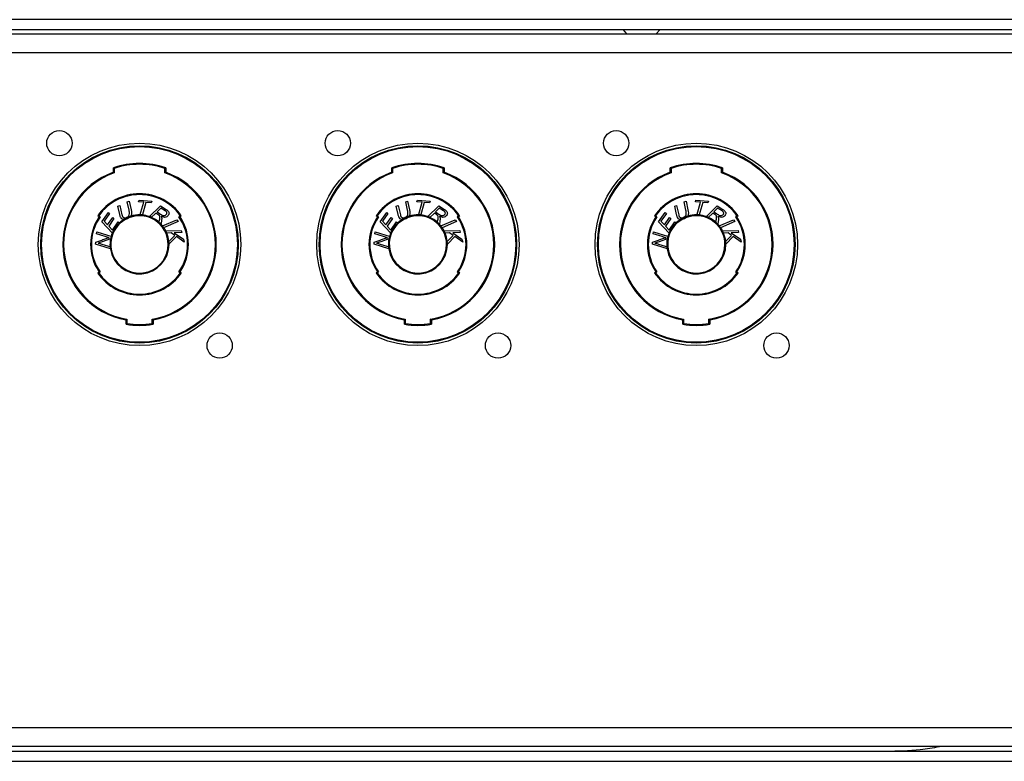
# Model space of a CAD drawing. Units: inches. Extents: x 431 to 2114, y 336 to 1502.
# Drawn here: x 752 to 869, y 1264 to 1352 of the extents above; entities that cross this region are included whole.
import ezdxf

# ---------------------------------------------------------------- set-up
doc = ezdxf.new("R2010")
doc.units = ezdxf.units.IN
doc.header["$MEASUREMENT"] = 0

msp = doc.modelspace()

# ---------------------------------------------------------------- linework, layer by layer
at = {"color": 7, "linetype": 'Continuous', "lineweight": 25}
for p, q in [((1103.05, 1351.62), (676.45, 1351.62)), ((1103.05, 1350.42), (676.45, 1350.42)), ((823.58, 1350.42), (823.99, 1349.92)), ((827.51, 1349.92), (827.92, 1350.42)), ((676.5, 1349.92), (1103, 1349.92)), ((1103, 1347.69), (676.5, 1347.69)), ((763.15, 1333.53), (763.15, 1334.06)), ((769.35, 1334.06), (769.35, 1333.53)), ((796.15, 1333.53), (796.15, 1334.06)), ((802.35, 1334.06), (802.35, 1333.53)), ((829.15, 1333.53), (829.15, 1334.06)), ((835.35, 1334.06), (835.35, 1333.53)), ((763.25, 1333.99), (763.25, 1333.46)), ((769.25, 1333.46), (769.25, 1333.99)), ((796.25, 1333.99), (796.25, 1333.46)), ((802.25, 1333.46), (802.25, 1333.99)), ((829.25, 1333.99), (829.25, 1333.46)), ((835.25, 1333.46), (835.25, 1333.99)), ((763.69, 1329.49), (763.92, 1329.6)), ((763.91, 1328.51), (763.69, 1329.49)), ((763.92, 1329.6), (764.17, 1328.49)), ((764.8, 1330), (765.03, 1330.11)), ((765.02, 1329.01), (764.8, 1330)), ((765.03, 1330.11), (765.26, 1329.05)), ((766.14, 1330.01), (766.2, 1330.21)), ((766.76, 1329.96), (766.14, 1330.01)), ((766.2, 1330.21), (767.69, 1330.1)), ((766.3, 1328.39), (766.76, 1329.96)), ((767.01, 1329.94), (766.55, 1328.37)), ((767.63, 1329.9), (767.01, 1329.94)), ((767.4, 1328.25), (768.72, 1329.55)), ((767.69, 1330.1), (767.63, 1329.9)), ((768.72, 1329.55), (769.39, 1329.12)), ((796.69, 1329.49), (796.92, 1329.6)), ((796.91, 1328.51), (796.69, 1329.49)), ((796.92, 1329.6), (797.17, 1328.49)), ((797.8, 1330), (798.03, 1330.11)), ((798.02, 1329.01), (797.8, 1330)), ((798.03, 1330.11), (798.26, 1329.05)), ((799.14, 1330.01), (799.2, 1330.21)), ((799.76, 1329.96), (799.14, 1330.01)), ((799.2, 1330.21), (800.69, 1330.1)), ((799.3, 1328.39), (799.76, 1329.96)), ((800.01, 1329.94), (799.55, 1328.37)), ((800.63, 1329.9), (800.01, 1329.94)), ((800.4, 1328.25), (801.72, 1329.55)), ((800.69, 1330.1), (800.63, 1329.9)), ((801.72, 1329.55), (802.39, 1329.12)), ((829.69, 1329.49), (829.92, 1329.6)), ((829.91, 1328.51), (829.69, 1329.49)), ((829.92, 1329.6), (830.17, 1328.49)), ((830.8, 1330), (831.03, 1330.11)), ((831.02, 1329.01), (830.8, 1330)), ((831.03, 1330.11), (831.26, 1329.05)), ((832.14, 1330.01), (832.2, 1330.21)), ((832.76, 1329.96), (832.14, 1330.01)), ((832.2, 1330.21), (833.69, 1330.1)), ((832.3, 1328.39), (832.76, 1329.96)), ((833.01, 1329.94), (832.55, 1328.37)), ((833.63, 1329.9), (833.01, 1329.94)), ((833.4, 1328.25), (834.72, 1329.55)), ((833.69, 1330.1), (833.63, 1329.9)), ((834.72, 1329.55), (835.39, 1329.12)), ((761.45, 1328.22), (761.3, 1328.37)), ((761.43, 1328.38), (761.58, 1328.24)), ((761.78, 1327.65), (762.56, 1328.77)), ((762.7, 1328.62), (762.06, 1327.71)), ((762.56, 1328.77), (762.7, 1328.62)), ((766.55, 1328.37), (766.3, 1328.39)), ((767.61, 1328.11), (767.4, 1328.25)), ((768.2, 1328.69), (767.61, 1328.11)), ((768.44, 1328.53), (768.2, 1328.69)), ((768.78, 1329.27), (768.34, 1328.83)), ((768.34, 1328.83), (768.63, 1328.64)), ((769.3, 1328.93), (768.78, 1329.27)), ((770.92, 1328.24), (771.07, 1328.38)), ((771.2, 1328.37), (771.05, 1328.22)), ((794.45, 1328.22), (794.3, 1328.37)), ((794.43, 1328.38), (794.58, 1328.24)), ((794.78, 1327.65), (795.56, 1328.77)), ((795.7, 1328.62), (795.06, 1327.71)), ((795.56, 1328.77), (795.7, 1328.62)), ((799.55, 1328.37), (799.3, 1328.39)), ((800.61, 1328.11), (800.4, 1328.25)), ((801.2, 1328.69), (800.61, 1328.11)), ((801.44, 1328.53), (801.2, 1328.69)), ((801.78, 1329.27), (801.34, 1328.83)), ((801.34, 1328.83), (801.63, 1328.64)), ((802.3, 1328.93), (801.78, 1329.27)), ((803.92, 1328.24), (804.07, 1328.38)), ((804.2, 1328.37), (804.05, 1328.22)), ((827.45, 1328.22), (827.3, 1328.37)), ((827.43, 1328.38), (827.58, 1328.24)), ((827.78, 1327.65), (828.56, 1328.77)), ((828.7, 1328.62), (828.06, 1327.71)), ((828.56, 1328.77), (828.7, 1328.62)), ((832.55, 1328.37), (832.3, 1328.39)), ((833.61, 1328.11), (833.4, 1328.25)), ((834.2, 1328.69), (833.61, 1328.11)), ((834.44, 1328.53), (834.2, 1328.69)), ((834.78, 1329.27), (834.34, 1328.83)), ((834.34, 1328.83), (834.63, 1328.64)), ((835.3, 1328.93), (834.78, 1329.27)), ((836.92, 1328.24), (837.07, 1328.38)), ((837.2, 1328.37), (837.05, 1328.22)), ((763.04, 1326.29), (761.78, 1327.65)), ((762.06, 1327.71), (762.46, 1327.28)), ((762.46, 1327.28), (763.08, 1328.17)), ((763.22, 1328.02), (762.6, 1327.13)), ((762.6, 1327.13), (763.04, 1326.65)), ((763.04, 1326.65), (763.72, 1327.63)), ((763.86, 1327.47), (763.04, 1326.29)), ((763.08, 1328.17), (763.22, 1328.02)), ((763.72, 1327.63), (763.86, 1327.47)), ((768.55, 1327.5), (768.62, 1327.85)), ((768.79, 1327.34), (768.55, 1327.5)), ((768.86, 1327.71), (768.79, 1327.34)), ((768.97, 1327.16), (770.67, 1327.88)), ((769.11, 1326.95), (768.97, 1327.16)), ((770.82, 1327.67), (769.11, 1326.95)), ((770.67, 1327.88), (770.82, 1327.67)), ((796.04, 1326.29), (794.78, 1327.65)), ((795.06, 1327.71), (795.46, 1327.28)), ((795.46, 1327.28), (796.08, 1328.17)), ((796.22, 1328.02), (795.6, 1327.13)), ((795.6, 1327.13), (796.04, 1326.65)), ((796.04, 1326.65), (796.72, 1327.63)), ((796.86, 1327.47), (796.04, 1326.29)), ((796.08, 1328.17), (796.22, 1328.02)), ((796.72, 1327.63), (796.86, 1327.47)), ((801.55, 1327.5), (801.62, 1327.85)), ((801.79, 1327.34), (801.55, 1327.5)), ((801.86, 1327.71), (801.79, 1327.34)), ((801.97, 1327.16), (803.67, 1327.88)), ((802.11, 1326.95), (801.97, 1327.16)), ((803.82, 1327.67), (802.11, 1326.95)), ((803.67, 1327.88), (803.82, 1327.67)), ((829.04, 1326.29), (827.78, 1327.65)), ((828.06, 1327.71), (828.46, 1327.28)), ((828.46, 1327.28), (829.08, 1328.17)), ((829.22, 1328.02), (828.6, 1327.13)), ((828.6, 1327.13), (829.04, 1326.65)), ((829.04, 1326.65), (829.72, 1327.63)), ((829.86, 1327.47), (829.04, 1326.29)), ((829.08, 1328.17), (829.22, 1328.02)), ((829.72, 1327.63), (829.86, 1327.47)), ((834.55, 1327.5), (834.62, 1327.85)), ((834.79, 1327.34), (834.55, 1327.5)), ((834.86, 1327.71), (834.79, 1327.34)), ((834.97, 1327.16), (836.67, 1327.88)), ((835.11, 1326.95), (834.97, 1327.16)), ((836.82, 1327.67), (835.11, 1326.95)), ((836.67, 1327.88), (836.82, 1327.67)), ((761.15, 1326.21), (761.17, 1326.46)), ((762.19, 1325.89), (761.15, 1326.21)), ((761.17, 1326.46), (762.95, 1325.91)), ((762.95, 1325.91), (762.93, 1325.66)), ((769.34, 1326.56), (771.2, 1326.63)), ((769.4, 1326.31), (769.34, 1326.56)), ((770.01, 1326.34), (769.4, 1326.31)), ((769.67, 1325.27), (770.43, 1326.03)), ((770.62, 1325.89), (769.74, 1325)), ((770.43, 1326.03), (770.01, 1326.34)), ((771.26, 1326.38), (770.37, 1326.35)), ((770.37, 1326.35), (771.47, 1325.57)), ((771.56, 1325.22), (770.62, 1325.89)), ((771.2, 1326.63), (771.26, 1326.38)), ((794.15, 1326.21), (794.17, 1326.46)), ((795.19, 1325.89), (794.15, 1326.21)), ((794.17, 1326.46), (795.95, 1325.91)), ((795.95, 1325.91), (795.93, 1325.66)), ((802.34, 1326.56), (804.2, 1326.63)), ((802.4, 1326.31), (802.34, 1326.56)), ((803.01, 1326.34), (802.4, 1326.31)), ((802.67, 1325.27), (803.43, 1326.03)), ((803.62, 1325.89), (802.74, 1325)), ((803.43, 1326.03), (803.01, 1326.34)), ((804.26, 1326.38), (803.37, 1326.35)), ((803.37, 1326.35), (804.47, 1325.57)), ((804.56, 1325.22), (803.62, 1325.89)), ((804.2, 1326.63), (804.26, 1326.38)), ((827.15, 1326.21), (827.17, 1326.46)), ((828.19, 1325.89), (827.15, 1326.21)), ((827.17, 1326.46), (828.95, 1325.91)), ((828.95, 1325.91), (828.93, 1325.66)), ((835.34, 1326.56), (837.2, 1326.63)), ((835.4, 1326.31), (835.34, 1326.56)), ((836.01, 1326.34), (835.4, 1326.31)), ((835.67, 1325.27), (836.43, 1326.03)), ((836.62, 1325.89), (835.74, 1325)), ((836.43, 1326.03), (836.01, 1326.34)), ((837.26, 1326.38), (836.37, 1326.35)), ((836.37, 1326.35), (837.47, 1325.57)), ((837.56, 1325.22), (836.62, 1325.89)), ((837.2, 1326.63), (837.26, 1326.38)), ((761.05, 1324.98), (761.07, 1325.23)), ((762.82, 1324.44), (761.05, 1324.98)), ((761.07, 1325.23), (761.77, 1325.49)), ((761.77, 1325.01), (762.84, 1324.68)), ((762.93, 1325.66), (761.84, 1325.28)), ((769.74, 1325), (769.67, 1325.27)), ((771.47, 1325.57), (771.56, 1325.22)), ((794.05, 1324.98), (794.07, 1325.23)), ((795.82, 1324.44), (794.05, 1324.98)), ((794.07, 1325.23), (794.77, 1325.49)), ((794.77, 1325.01), (795.84, 1324.68)), ((795.93, 1325.66), (794.84, 1325.28)), ((802.74, 1325), (802.67, 1325.27)), ((804.47, 1325.57), (804.56, 1325.22)), ((827.05, 1324.98), (827.07, 1325.23)), ((828.82, 1324.44), (827.05, 1324.98)), ((827.07, 1325.23), (827.77, 1325.49)), ((827.77, 1325.01), (828.84, 1324.68)), ((828.93, 1325.66), (827.84, 1325.28)), ((835.74, 1325), (835.67, 1325.27)), ((837.47, 1325.57), (837.56, 1325.22)), ((762.84, 1324.68), (762.82, 1324.44)), ((795.84, 1324.68), (795.82, 1324.44)), ((828.84, 1324.68), (828.82, 1324.44)), ((761.3, 1321.58), (761.45, 1321.72)), ((761.58, 1321.71), (761.43, 1321.57)), ((771.07, 1321.57), (770.92, 1321.71)), ((771.05, 1321.72), (771.2, 1321.58)), ((794.3, 1321.58), (794.45, 1321.72)), ((794.58, 1321.71), (794.43, 1321.57)), ((804.07, 1321.57), (803.92, 1321.71)), ((804.05, 1321.72), (804.2, 1321.58)), ((827.3, 1321.58), (827.45, 1321.72)), ((827.58, 1321.71), (827.43, 1321.57)), ((837.07, 1321.57), (836.92, 1321.71)), ((837.05, 1321.72), (837.2, 1321.58)), ((764.65, 1315.51), (764.65, 1316.02)), ((764.75, 1316.1), (764.75, 1315.59)), ((767.75, 1315.59), (767.75, 1316.1)), ((767.85, 1316.02), (767.85, 1315.51)), ((797.65, 1315.51), (797.65, 1316.02)), ((797.75, 1316.1), (797.75, 1315.59)), ((800.75, 1315.59), (800.75, 1316.1)), ((800.85, 1316.02), (800.85, 1315.51)), ((830.65, 1315.51), (830.65, 1316.02)), ((830.75, 1316.1), (830.75, 1315.59)), ((833.75, 1315.59), (833.75, 1316.1)), ((833.85, 1316.02), (833.85, 1315.51)), ((678, 1267.66), (1101.5, 1267.66)), ((1101.5, 1265.42), (678, 1265.42)), ((676.45, 1264.87), (1103.05, 1264.87)), ((676.45, 1263.67), (1103.05, 1263.67))]:
    msp.add_line(p, q, dxfattribs=at)
at = {"color": 7, "linetype": 'Continuous', "lineweight": 25, "flags": 128}
for points in [[(764.64, 1327.97), (763.95, 1327.47), (763.63, 1327.14)], [(797.64, 1327.97), (796.95, 1327.47), (796.63, 1327.14)], [(830.64, 1327.97), (829.95, 1327.47), (829.63, 1327.14)]]:
    msp.add_lwpolyline(points, dxfattribs=at)
at = {"color": 7, "linetype": 'Continuous', "lineweight": 25}
for centre, radius in [((756.75, 1336.97), 1.5), ((789.75, 1336.97), 1.5), ((822.75, 1336.97), 1.5), ((766.25, 1324.97), 12), ((766.25, 1324.97), 11.7), ((766.25, 1324.97), 11.6), ((799.25, 1324.97), 12), ((799.25, 1324.97), 11.7), ((799.25, 1324.97), 11.6), ((832.25, 1324.97), 12), ((832.25, 1324.97), 11.7), ((832.25, 1324.97), 11.6), ((775.75, 1312.97), 1.5), ((808.75, 1312.97), 1.5), ((841.75, 1312.97), 1.5)]:
    msp.add_circle(centre, radius, dxfattribs=at)
for centre, radius, start, end in [((766.25, 1324.97), 9.6, 71.1606, 108.8394), ((766.25, 1324.97), 9.5, 71.5915, 108.4085), ((799.25, 1324.97), 9.6, 71.1606, 108.8394), ((799.25, 1324.97), 9.5, 71.5915, 108.4085), ((832.25, 1324.97), 9.6, 71.1606, 108.8394), ((832.25, 1324.97), 9.5, 71.5915, 108.4085), ((766.25, 1324.97), 9.1, 109.917, 259.8734), ((766.25, 1324.97), 9, 109.4712, 260.4059), ((766.25, 1324.97), 9, 279.5941, 70.5288), ((766.25, 1324.97), 9.1, 280.1266, 70.083), ((799.25, 1324.97), 9.1, 109.917, 259.8734), ((799.25, 1324.97), 9, 109.4712, 260.4059), ((799.25, 1324.97), 9, 279.5941, 70.5288), ((799.25, 1324.97), 9.1, 280.1266, 70.083), ((832.25, 1324.97), 9.1, 109.917, 259.8734), ((832.25, 1324.97), 9, 109.4712, 260.4059), ((832.25, 1324.97), 9, 279.5941, 70.5288), ((832.25, 1324.97), 9.1, 280.1266, 70.083), ((766.25, 1324.97), 6, 34.4479, 145.5521), ((766.25, 1324.97), 5.9, 35.2538, 144.7462), ((799.25, 1324.97), 6, 34.4479, 145.5521), ((799.25, 1324.97), 5.9, 35.2538, 144.7462), ((832.25, 1324.97), 6, 34.4479, 145.5521), ((832.25, 1324.97), 5.9, 35.2538, 144.7462), ((766.25, 1324.97), 5.8, 145.9204, 214.0796), ((766.25, 1324.97), 5.7, 145.0917, 214.9083), ((766.25, 1324.97), 3.5, 107.4111, 122.8873), ((766.25, 1324.97), 3.4, 0, 117.0701), ((766.25, 1324.97), 3.5, 88.8481, 107.4111), ((766.25, 1324.97), 3.5, 84.6753, 88.8481), ((766.25, 1324.97), 3.5, 70.4739, 84.6753), ((766.25, 1324.97), 3.5, 66.0341, 70.4739), ((766.25, 1324.97), 5.7, 325.0917, 34.9083), ((766.25, 1324.97), 5.8, 325.9204, 34.0796), ((799.25, 1324.97), 5.8, 145.9204, 214.0796), ((799.25, 1324.97), 5.7, 145.0917, 214.9083), ((799.25, 1324.97), 3.5, 107.4111, 122.8873), ((799.25, 1324.97), 3.4, 0, 117.0701), ((799.25, 1324.97), 3.5, 88.8481, 107.4111), ((799.25, 1324.97), 3.5, 84.6753, 88.8481), ((799.25, 1324.97), 3.5, 70.4739, 84.6753), ((799.25, 1324.97), 3.5, 66.0341, 70.4739), ((799.25, 1324.97), 5.7, 325.0917, 34.9083), ((799.25, 1324.97), 5.8, 325.9204, 34.0796), ((832.25, 1324.97), 5.8, 145.9204, 214.0796), ((832.25, 1324.97), 5.7, 145.0917, 214.9083), ((832.25, 1324.97), 3.5, 107.4111, 122.8873), ((832.25, 1324.97), 3.4, 0, 117.0701), ((832.25, 1324.97), 3.5, 88.8481, 107.4111), ((832.25, 1324.97), 3.5, 84.6753, 88.8481), ((832.25, 1324.97), 3.5, 70.4739, 84.6753), ((832.25, 1324.97), 3.5, 66.0341, 70.4739), ((832.25, 1324.97), 5.7, 325.0917, 34.9083), ((832.25, 1324.97), 5.8, 325.9204, 34.0796), ((766.25, 1324.97), 3.5, 133.6508, 157.4782), ((766.25, 1324.97), 3.5, 122.8873, 133.6508), ((766.25, 1324.97), 3.5, 48.4531, 66.0341), ((766.25, 1324.97), 3.5, 43.3208, 48.4531), ((766.25, 1324.97), 3.5, 38.7632, 43.3208), ((766.25, 1324.97), 3.5, 34.5722, 38.7632), ((799.25, 1324.97), 3.5, 133.6508, 157.4782), ((799.25, 1324.97), 3.5, 122.8873, 133.6508), ((799.25, 1324.97), 3.5, 48.4531, 66.0341), ((799.25, 1324.97), 3.5, 43.3208, 48.4531), ((799.25, 1324.97), 3.5, 38.7632, 43.3208), ((799.25, 1324.97), 3.5, 34.5722, 38.7632), ((832.25, 1324.97), 3.5, 133.6508, 157.4782), ((832.25, 1324.97), 3.5, 122.8873, 133.6508), ((832.25, 1324.97), 3.5, 48.4531, 66.0341), ((832.25, 1324.97), 3.5, 43.3208, 48.4531), ((832.25, 1324.97), 3.5, 38.7632, 43.3208), ((832.25, 1324.97), 3.5, 34.5722, 38.7632), ((766.25, 1324.97), 3.5, 164.0927, 169.3044), ((766.25, 1324.97), 3.4, 149.7936, 0), ((766.25, 1324.97), 3.5, 157.4782, 164.0927), ((766.25, 1324.97), 3.5, 26.9507, 34.5722), ((766.25, 1324.97), 3.5, 22.5475, 26.9507), ((766.25, 1324.97), 3.5, 5.8615, 22.5475), ((799.25, 1324.97), 3.5, 164.0927, 169.3044), ((799.25, 1324.97), 3.4, 149.7936, 0), ((799.25, 1324.97), 3.5, 157.4782, 164.0927), ((799.25, 1324.97), 3.5, 26.9507, 34.5722), ((799.25, 1324.97), 3.5, 22.5475, 26.9507), ((799.25, 1324.97), 3.5, 5.8615, 22.5475), ((832.25, 1324.97), 3.5, 164.0927, 169.3044), ((832.25, 1324.97), 3.4, 149.7936, 0), ((832.25, 1324.97), 3.5, 157.4782, 164.0927), ((832.25, 1324.97), 3.5, 26.9507, 34.5722), ((832.25, 1324.97), 3.5, 22.5475, 26.9507), ((832.25, 1324.97), 3.5, 5.8615, 22.5475), ((766.25, 1324.97), 3.5, 169.3044, 184.3479), ((766.25, 1324.97), 3.5, 184.3479, 188.6516), ((766.25, 1324.97), 3.5, 188.6516, 0.4939), ((766.25, 1324.97), 3.5, 0.4939, 5.8615), ((799.25, 1324.97), 3.5, 169.3044, 184.3479), ((799.25, 1324.97), 3.5, 184.3479, 188.6516), ((799.25, 1324.97), 3.5, 188.6516, 0.4939), ((799.25, 1324.97), 3.5, 0.4939, 5.8615), ((832.25, 1324.97), 3.5, 169.3044, 184.3479), ((832.25, 1324.97), 3.5, 184.3479, 188.6516), ((832.25, 1324.97), 3.5, 188.6516, 0.4939), ((832.25, 1324.97), 3.5, 0.4939, 5.8615), ((766.25, 1324.97), 6, 214.4479, 325.5521), ((766.25, 1324.97), 5.9, 215.2538, 324.7462), ((799.25, 1324.97), 6, 214.4479, 325.5521), ((799.25, 1324.97), 5.9, 215.2538, 324.7462), ((832.25, 1324.97), 6, 214.4479, 325.5521), ((832.25, 1324.97), 5.9, 215.2538, 324.7462), ((766.25, 1324.97), 9.6, 260.4059, 279.5941), ((766.25, 1324.97), 9.5, 260.9153, 279.0847), ((799.25, 1324.97), 9.6, 260.4059, 279.5941), ((799.25, 1324.97), 9.5, 260.9153, 279.0847), ((832.25, 1324.97), 9.6, 260.4059, 279.5941), ((832.25, 1324.97), 9.5, 260.9153, 279.0847)]:
    msp.add_arc(centre, radius, start, end, dxfattribs=at)
for points, knots in [([(763.25, 1333.99), (763.25, 1333.99), (763.25, 1333.99), (763.24, 1334), (763.22, 1334.01), (763.19, 1334.03), (763.16, 1334.05), (763.15, 1334.06), (763.15, 1334.06)], [0, 0, 0, 0, 0.165737, 0.331068, 0.507811, 0.716575, 0.988279, 1, 1, 1, 1]), ([(769.25, 1333.99), (769.25, 1333.99), (769.25, 1333.99), (769.27, 1334), (769.28, 1334.01), (769.31, 1334.03), (769.34, 1334.05), (769.35, 1334.06), (769.35, 1334.06)], [0, 0, 0, 0, 0.165737, 0.331068, 0.507811, 0.716575, 0.988279, 1, 1, 1, 1]), ([(796.25, 1333.99), (796.25, 1333.99), (796.25, 1333.99), (796.24, 1334), (796.22, 1334.01), (796.19, 1334.03), (796.16, 1334.05), (796.15, 1334.06), (796.15, 1334.06)], [0, 0, 0, 0, 0.165741, 0.33103, 0.507766, 0.71652, 0.988279, 1, 1, 1, 1]), ([(802.25, 1333.99), (802.25, 1333.99), (802.25, 1333.99), (802.27, 1334), (802.28, 1334.01), (802.31, 1334.03), (802.34, 1334.05), (802.35, 1334.06), (802.35, 1334.06)], [0, 0, 0, 0, 0.165743, 0.331034, 0.507822, 0.716517, 0.988279, 1, 1, 1, 1]), ([(829.25, 1333.99), (829.25, 1333.99), (829.25, 1333.99), (829.24, 1334), (829.22, 1334.01), (829.19, 1334.03), (829.16, 1334.05), (829.15, 1334.06), (829.15, 1334.06)], [0, 0, 0, 0, 0.1657501, 0.3310137, 0.5078084, 0.7165733, 0.9882787, 1, 1, 1, 1]), ([(835.25, 1333.99), (835.25, 1333.99), (835.25, 1333.99), (835.27, 1334), (835.28, 1334.01), (835.31, 1334.03), (835.34, 1334.05), (835.35, 1334.06), (835.35, 1334.06)], [0, 0, 0, 0, 0.165739, 0.330991, 0.507773, 0.716524, 0.98821, 1, 1, 1, 1]), ([(763.25, 1333.46), (763.25, 1333.46), (763.25, 1333.46), (763.24, 1333.47), (763.22, 1333.48), (763.19, 1333.5), (763.16, 1333.52), (763.15, 1333.53), (763.15, 1333.53)], [0, 0, 0, 0, 0.167114, 0.333747, 0.511705, 0.72105, 0.988283, 1, 1, 1, 1]), ([(769.35, 1333.53), (769.35, 1333.53), (769.34, 1333.52), (769.31, 1333.5), (769.29, 1333.48), (769.27, 1333.47), (769.25, 1333.46), (769.25, 1333.46), (769.25, 1333.46)], [0, 0, 0, 0, 0.011717, 0.27895, 0.488295, 0.666253, 0.832886, 1, 1, 1, 1]), ([(796.25, 1333.46), (796.25, 1333.46), (796.25, 1333.46), (796.24, 1333.47), (796.22, 1333.48), (796.19, 1333.5), (796.16, 1333.52), (796.15, 1333.53), (796.15, 1333.53)], [0, 0, 0, 0, 0.167104, 0.3337278, 0.5117257, 0.7209967, 0.9882137, 1, 1, 1, 1]), ([(802.35, 1333.53), (802.35, 1333.53), (802.34, 1333.52), (802.31, 1333.5), (802.29, 1333.48), (802.27, 1333.47), (802.25, 1333.46), (802.25, 1333.46), (802.25, 1333.46)], [0, 0, 0, 0, 0.0117863, 0.2790033, 0.4882743, 0.6662722, 0.832896, 1, 1, 1, 1]), ([(829.25, 1333.46), (829.25, 1333.46), (829.25, 1333.46), (829.24, 1333.47), (829.22, 1333.48), (829.19, 1333.5), (829.16, 1333.52), (829.15, 1333.53), (829.15, 1333.53)], [0, 0, 0, 0, 0.167098, 0.333763, 0.511768, 0.720985, 0.988213, 1, 1, 1, 1]), ([(835.35, 1333.53), (835.35, 1333.53), (835.34, 1333.52), (835.31, 1333.5), (835.29, 1333.48), (835.27, 1333.47), (835.25, 1333.46), (835.25, 1333.46), (835.25, 1333.46)], [0, 0, 0, 0, 0.011856, 0.278998, 0.488264, 0.666258, 0.832912, 1, 1, 1, 1]), ([(761.43, 1328.38), (761.43, 1328.38), (761.42, 1328.38), (761.39, 1328.38), (761.35, 1328.37), (761.32, 1328.37), (761.31, 1328.37), (761.3, 1328.37), (761.3, 1328.37)], [0, 0, 0, 0, 0.011236, 0.224238, 0.486935, 0.691187, 0.845277, 1, 1, 1, 1]), ([(761.58, 1328.24), (761.58, 1328.24), (761.56, 1328.23), (761.53, 1328.23), (761.49, 1328.23), (761.47, 1328.23), (761.45, 1328.22), (761.45, 1328.22), (761.45, 1328.22)], [0, 0, 0, 0, 0.0110907, 0.2233351, 0.4856449, 0.6901262, 0.8447664, 1, 1, 1, 1]), ([(764, 1328.19), (763.98, 1328.25), (763.94, 1328.35), (763.92, 1328.46), (763.91, 1328.51)], [0, 0, 0, 0, 0.5597393, 1, 1, 1, 1]), ([(764.17, 1328.49), (764.18, 1328.45), (764.19, 1328.38), (764.22, 1328.32), (764.23, 1328.29)], [0, 0, 0, 0, 0.560112, 1, 1, 1, 1]), ([(764.23, 1328.29), (764.25, 1328.26), (764.28, 1328.19), (764.38, 1328.14), (764.54, 1328.1), (764.66, 1328.15), (764.74, 1328.18)], [0, 0, 0, 0, 0.186946, 0.373978, 0.561411, 1, 1, 1, 1]), ([(764.74, 1328.18), (764.82, 1328.22), (764.95, 1328.29), (765.01, 1328.43), (765.04, 1328.49)], [0, 0, 0, 0, 0.559714, 1, 1, 1, 1]), ([(765.26, 1329.05), (765.28, 1328.93), (765.33, 1328.71), (765.26, 1328.38), (765.08, 1328.13), (764.92, 1328.04), (764.84, 1328)], [0, 0, 0, 0, 0.280927, 0.55992, 0.779712, 1, 1, 1, 1]), ([(765.04, 1328.49), (765.05, 1328.58), (765.07, 1328.76), (765.03, 1328.93), (765.02, 1329.01)], [0, 0, 0, 0, 0.558248, 1, 1, 1, 1]), ([(768.65, 1328.22), (768.65, 1328.27), (768.64, 1328.34), (768.58, 1328.43), (768.51, 1328.48), (768.47, 1328.51), (768.44, 1328.53)], [0, 0, 0, 0, 0.3393702, 0.5589331, 0.7793742, 1, 1, 1, 1]), ([(768.62, 1327.85), (768.64, 1327.92), (768.66, 1328.04), (768.66, 1328.17), (768.65, 1328.22)], [0, 0, 0, 0, 0.560029, 1, 1, 1, 1]), ([(768.63, 1328.64), (768.76, 1328.55), (768.92, 1328.43), (769.16, 1328.39), (769.28, 1328.4), (769.39, 1328.45), (769.44, 1328.52), (769.46, 1328.55)], [0, 0, 0, 0, 0.50018, 0.62528, 0.750276, 0.875196, 1, 1, 1, 1]), ([(769.66, 1328.41), (769.61, 1328.34), (769.49, 1328.2), (769.16, 1328.15), (768.95, 1328.24), (768.82, 1328.29)], [0, 0, 0, 0, 0.279532, 0.558748, 1, 1, 1, 1]), ([(768.82, 1328.29), (768.84, 1328.25), (768.86, 1328.18), (768.87, 1328.11), (768.88, 1328.07)], [0, 0, 0, 0, 0.560011, 1, 1, 1, 1]), ([(769.46, 1328.55), (769.48, 1328.58), (769.51, 1328.64), (769.5, 1328.72), (769.47, 1328.84), (769.38, 1328.89), (769.3, 1328.93)], [0, 0, 0, 0, 0.2497213, 0.3754174, 0.50099, 1, 1, 1, 1]), ([(769.39, 1329.12), (769.44, 1329.08), (769.53, 1329.02), (769.65, 1328.92), (769.73, 1328.81), (769.74, 1328.72), (769.75, 1328.68)], [0, 0, 0, 0, 0.340703, 0.56108, 0.780919, 1, 1, 1, 1]), ([(769.75, 1328.68), (769.74, 1328.63), (769.73, 1328.53), (769.68, 1328.45), (769.66, 1328.41)], [0, 0, 0, 0, 0.559453, 1, 1, 1, 1]), ([(770.92, 1328.24), (770.93, 1328.24), (770.94, 1328.23), (770.97, 1328.23), (771.01, 1328.23), (771.03, 1328.23), (771.05, 1328.22), (771.05, 1328.22), (771.05, 1328.22)], [0, 0, 0, 0, 0.01109, 0.223324, 0.48562, 0.690091, 0.844804, 1, 1, 1, 1]), ([(771.07, 1328.38), (771.07, 1328.38), (771.08, 1328.38), (771.11, 1328.38), (771.15, 1328.37), (771.18, 1328.37), (771.2, 1328.37), (771.2, 1328.37), (771.2, 1328.37)], [0, 0, 0, 0, 0.011236, 0.224238, 0.486935, 0.691187, 0.845277, 1, 1, 1, 1]), ([(794.43, 1328.38), (794.43, 1328.38), (794.42, 1328.38), (794.39, 1328.38), (794.35, 1328.37), (794.32, 1328.37), (794.31, 1328.37), (794.3, 1328.37), (794.3, 1328.37)], [0, 0, 0, 0, 0.011155, 0.224249, 0.486883, 0.691146, 0.845284, 1, 1, 1, 1]), ([(794.58, 1328.24), (794.58, 1328.24), (794.56, 1328.23), (794.53, 1328.23), (794.49, 1328.23), (794.47, 1328.23), (794.45, 1328.22), (794.45, 1328.22), (794.45, 1328.22)], [0, 0, 0, 0, 0.0110909, 0.2233384, 0.4856521, 0.6901364, 0.8447789, 1, 1, 1, 1]), ([(797, 1328.19), (796.98, 1328.25), (796.94, 1328.35), (796.92, 1328.46), (796.91, 1328.51)], [0, 0, 0, 0, 0.559728, 1, 1, 1, 1]), ([(797.17, 1328.49), (797.18, 1328.45), (797.19, 1328.38), (797.22, 1328.32), (797.23, 1328.29)], [0, 0, 0, 0, 0.560125, 1, 1, 1, 1]), ([(797.23, 1328.29), (797.25, 1328.26), (797.28, 1328.19), (797.38, 1328.14), (797.54, 1328.1), (797.66, 1328.15), (797.74, 1328.18)], [0, 0, 0, 0, 0.186942, 0.373969, 0.561398, 1, 1, 1, 1]), ([(797.74, 1328.18), (797.82, 1328.22), (797.95, 1328.29), (798.01, 1328.43), (798.04, 1328.49)], [0, 0, 0, 0, 0.559692, 1, 1, 1, 1]), ([(798.26, 1329.05), (798.28, 1328.93), (798.33, 1328.71), (798.26, 1328.38), (798.08, 1328.13), (797.92, 1328.04), (797.84, 1328)], [0, 0, 0, 0, 0.28093, 0.559928, 0.779721, 1, 1, 1, 1]), ([(798.04, 1328.49), (798.05, 1328.58), (798.07, 1328.76), (798.03, 1328.93), (798.02, 1329.01)], [0, 0, 0, 0, 0.558248, 1, 1, 1, 1]), ([(801.65, 1328.22), (801.65, 1328.27), (801.64, 1328.34), (801.58, 1328.43), (801.51, 1328.48), (801.47, 1328.51), (801.44, 1328.53)], [0, 0, 0, 0, 0.339373, 0.55896, 0.779403, 1, 1, 1, 1]), ([(801.62, 1327.85), (801.64, 1327.92), (801.66, 1328.04), (801.66, 1328.17), (801.65, 1328.22)], [0, 0, 0, 0, 0.560026, 1, 1, 1, 1]), ([(801.63, 1328.64), (801.76, 1328.55), (801.92, 1328.43), (802.16, 1328.39), (802.28, 1328.4), (802.39, 1328.45), (802.44, 1328.52), (802.46, 1328.55)], [0, 0, 0, 0, 0.500181, 0.625267, 0.750278, 0.875184, 1, 1, 1, 1]), ([(802.66, 1328.41), (802.61, 1328.34), (802.49, 1328.2), (802.16, 1328.15), (801.95, 1328.24), (801.82, 1328.29)], [0, 0, 0, 0, 0.279532, 0.558748, 1, 1, 1, 1]), ([(801.82, 1328.29), (801.84, 1328.25), (801.86, 1328.18), (801.87, 1328.11), (801.88, 1328.07)], [0, 0, 0, 0, 0.560035, 1, 1, 1, 1]), ([(802.46, 1328.55), (802.48, 1328.58), (802.51, 1328.64), (802.5, 1328.72), (802.47, 1328.84), (802.38, 1328.89), (802.3, 1328.93)], [0, 0, 0, 0, 0.249725, 0.375423, 0.501007, 1, 1, 1, 1]), ([(802.39, 1329.12), (802.44, 1329.08), (802.53, 1329.02), (802.65, 1328.92), (802.73, 1328.81), (802.74, 1328.72), (802.75, 1328.68)], [0, 0, 0, 0, 0.340716, 0.561088, 0.780935, 1, 1, 1, 1]), ([(802.75, 1328.68), (802.74, 1328.63), (802.73, 1328.53), (802.68, 1328.45), (802.66, 1328.41)], [0, 0, 0, 0, 0.559436, 1, 1, 1, 1]), ([(803.92, 1328.24), (803.93, 1328.24), (803.94, 1328.23), (803.97, 1328.23), (804.01, 1328.23), (804.03, 1328.23), (804.05, 1328.22), (804.05, 1328.22), (804.05, 1328.22)], [0, 0, 0, 0, 0.011091, 0.223333, 0.48564, 0.690119, 0.844798, 1, 1, 1, 1]), ([(804.07, 1328.38), (804.07, 1328.38), (804.08, 1328.38), (804.11, 1328.38), (804.15, 1328.37), (804.18, 1328.37), (804.2, 1328.37), (804.2, 1328.37), (804.2, 1328.37)], [0, 0, 0, 0, 0.011155, 0.224249, 0.486883, 0.691146, 0.845284, 1, 1, 1, 1]), ([(827.43, 1328.38), (827.43, 1328.38), (827.42, 1328.38), (827.39, 1328.38), (827.35, 1328.37), (827.32, 1328.37), (827.31, 1328.37), (827.3, 1328.37), (827.3, 1328.37)], [0, 0, 0, 0, 0.011073, 0.224259, 0.486832, 0.691104, 0.845291, 1, 1, 1, 1]), ([(827.58, 1328.24), (827.58, 1328.24), (827.56, 1328.23), (827.53, 1328.23), (827.49, 1328.23), (827.47, 1328.23), (827.45, 1328.22), (827.45, 1328.22), (827.45, 1328.22)], [0, 0, 0, 0, 0.011172, 0.22341, 0.485636, 0.69011, 0.844786, 1, 1, 1, 1]), ([(830, 1328.19), (829.98, 1328.25), (829.94, 1328.35), (829.92, 1328.46), (829.91, 1328.51)], [0, 0, 0, 0, 0.559728, 1, 1, 1, 1]), ([(830.17, 1328.49), (830.18, 1328.45), (830.19, 1328.38), (830.22, 1328.32), (830.23, 1328.29)], [0, 0, 0, 0, 0.560125, 1, 1, 1, 1]), ([(830.23, 1328.29), (830.25, 1328.26), (830.28, 1328.19), (830.38, 1328.14), (830.54, 1328.1), (830.66, 1328.15), (830.74, 1328.18)], [0, 0, 0, 0, 0.186926, 0.373973, 0.561376, 1, 1, 1, 1]), ([(830.74, 1328.18), (830.82, 1328.22), (830.95, 1328.29), (831.01, 1328.43), (831.04, 1328.49)], [0, 0, 0, 0, 0.5597016, 1, 1, 1, 1]), ([(831.26, 1329.05), (831.28, 1328.93), (831.33, 1328.71), (831.26, 1328.38), (831.08, 1328.13), (830.92, 1328.04), (830.84, 1328)], [0, 0, 0, 0, 0.280931, 0.559928, 0.77973, 1, 1, 1, 1]), ([(831.04, 1328.49), (831.05, 1328.58), (831.07, 1328.76), (831.03, 1328.93), (831.02, 1329.01)], [0, 0, 0, 0, 0.558248, 1, 1, 1, 1]), ([(834.65, 1328.22), (834.65, 1328.27), (834.64, 1328.34), (834.58, 1328.43), (834.51, 1328.48), (834.47, 1328.51), (834.44, 1328.53)], [0, 0, 0, 0, 0.339386, 0.558954, 0.7794, 1, 1, 1, 1]), ([(834.62, 1327.85), (834.64, 1327.92), (834.66, 1328.04), (834.66, 1328.17), (834.65, 1328.22)], [0, 0, 0, 0, 0.560028, 1, 1, 1, 1]), ([(834.63, 1328.64), (834.76, 1328.55), (834.92, 1328.43), (835.16, 1328.39), (835.28, 1328.4), (835.39, 1328.45), (835.44, 1328.52), (835.46, 1328.55)], [0, 0, 0, 0, 0.5001886, 0.6252754, 0.7502889, 0.8751827, 1, 1, 1, 1]), ([(835.66, 1328.41), (835.61, 1328.34), (835.49, 1328.2), (835.16, 1328.15), (834.95, 1328.24), (834.82, 1328.29)], [0, 0, 0, 0, 0.2795317, 0.5587636, 1, 1, 1, 1]), ([(834.82, 1328.29), (834.84, 1328.25), (834.86, 1328.18), (834.87, 1328.11), (834.88, 1328.07)], [0, 0, 0, 0, 0.5600203, 1, 1, 1, 1]), ([(835.46, 1328.55), (835.48, 1328.58), (835.51, 1328.64), (835.5, 1328.72), (835.47, 1328.84), (835.38, 1328.89), (835.3, 1328.93)], [0, 0, 0, 0, 0.249731, 0.375426, 0.501017, 1, 1, 1, 1]), ([(835.39, 1329.12), (835.44, 1329.08), (835.53, 1329.02), (835.65, 1328.92), (835.73, 1328.81), (835.74, 1328.72), (835.75, 1328.68)], [0, 0, 0, 0, 0.340734, 0.561086, 0.780931, 1, 1, 1, 1]), ([(835.75, 1328.68), (835.74, 1328.63), (835.73, 1328.53), (835.68, 1328.45), (835.66, 1328.41)], [0, 0, 0, 0, 0.559436, 1, 1, 1, 1]), ([(836.92, 1328.24), (836.93, 1328.24), (836.94, 1328.23), (836.97, 1328.23), (837.01, 1328.23), (837.03, 1328.23), (837.05, 1328.22), (837.05, 1328.22), (837.05, 1328.22)], [0, 0, 0, 0, 0.011172, 0.22341, 0.485636, 0.69011, 0.844786, 1, 1, 1, 1]), ([(837.07, 1328.38), (837.07, 1328.38), (837.08, 1328.38), (837.11, 1328.38), (837.15, 1328.37), (837.18, 1328.37), (837.2, 1328.37), (837.2, 1328.37), (837.2, 1328.37)], [0, 0, 0, 0, 0.011155, 0.22426, 0.486832, 0.691105, 0.845291, 1, 1, 1, 1]), ([(764.84, 1328), (764.75, 1327.96), (764.59, 1327.9), (764.33, 1327.9), (764.11, 1328), (764.04, 1328.13), (764, 1328.19)], [0, 0, 0, 0, 0.2809774, 0.5606499, 0.7801643, 1, 1, 1, 1]), ([(768.88, 1328.07), (768.88, 1328.01), (768.88, 1327.88), (768.86, 1327.76), (768.86, 1327.71)], [0, 0, 0, 0, 0.56, 1, 1, 1, 1]), ([(797.84, 1328), (797.75, 1327.96), (797.59, 1327.9), (797.33, 1327.9), (797.11, 1328), (797.04, 1328.13), (797, 1328.19)], [0, 0, 0, 0, 0.280973, 0.560657, 0.780168, 1, 1, 1, 1]), ([(801.88, 1328.07), (801.88, 1328.01), (801.88, 1327.88), (801.86, 1327.76), (801.86, 1327.71)], [0, 0, 0, 0, 0.56, 1, 1, 1, 1]), ([(830.84, 1328), (830.75, 1327.96), (830.59, 1327.9), (830.33, 1327.9), (830.11, 1328), (830.04, 1328.13), (830, 1328.19)], [0, 0, 0, 0, 0.280987, 0.560654, 0.780178, 1, 1, 1, 1]), ([(834.88, 1328.07), (834.88, 1328.01), (834.88, 1327.88), (834.86, 1327.76), (834.86, 1327.71)], [0, 0, 0, 0, 0.56, 1, 1, 1, 1]), ([(762.66, 1325.76), (762.57, 1325.79), (762.42, 1325.83), (762.26, 1325.87), (762.19, 1325.89)], [0, 0, 0, 0, 0.560019, 1, 1, 1, 1]), ([(795.66, 1325.76), (795.57, 1325.79), (795.42, 1325.83), (795.26, 1325.87), (795.19, 1325.89)], [0, 0, 0, 0, 0.559989, 1, 1, 1, 1]), ([(828.66, 1325.76), (828.57, 1325.79), (828.42, 1325.83), (828.26, 1325.87), (828.19, 1325.89)], [0, 0, 0, 0, 0.5600019, 1, 1, 1, 1]), ([(761.84, 1325.28), (761.75, 1325.25), (761.58, 1325.19), (761.41, 1325.14), (761.34, 1325.12)], [0, 0, 0, 0, 0.560008, 1, 1, 1, 1]), ([(761.34, 1325.12), (761.42, 1325.11), (761.56, 1325.07), (761.7, 1325.03), (761.77, 1325.01)], [0, 0, 0, 0, 0.560006, 1, 1, 1, 1]), ([(761.77, 1325.49), (761.87, 1325.53), (762.04, 1325.59), (762.22, 1325.65), (762.29, 1325.67)], [0, 0, 0, 0, 0.560008, 1, 1, 1, 1]), ([(762.29, 1325.67), (762.36, 1325.69), (762.48, 1325.73), (762.6, 1325.75), (762.66, 1325.76)], [0, 0, 0, 0, 0.5599703, 1, 1, 1, 1]), ([(794.84, 1325.28), (794.75, 1325.25), (794.58, 1325.19), (794.41, 1325.14), (794.34, 1325.12)], [0, 0, 0, 0, 0.560008, 1, 1, 1, 1]), ([(794.34, 1325.12), (794.42, 1325.11), (794.56, 1325.07), (794.7, 1325.03), (794.77, 1325.01)], [0, 0, 0, 0, 0.559974, 1, 1, 1, 1]), ([(794.77, 1325.49), (794.87, 1325.53), (795.04, 1325.59), (795.22, 1325.65), (795.29, 1325.67)], [0, 0, 0, 0, 0.560023, 1, 1, 1, 1]), ([(795.29, 1325.67), (795.36, 1325.69), (795.48, 1325.73), (795.6, 1325.75), (795.66, 1325.76)], [0, 0, 0, 0, 0.5599703, 1, 1, 1, 1]), ([(827.84, 1325.28), (827.75, 1325.25), (827.58, 1325.19), (827.41, 1325.14), (827.34, 1325.12)], [0, 0, 0, 0, 0.560023, 1, 1, 1, 1]), ([(827.34, 1325.12), (827.42, 1325.11), (827.56, 1325.07), (827.7, 1325.03), (827.77, 1325.01)], [0, 0, 0, 0, 0.559941, 1, 1, 1, 1]), ([(827.77, 1325.49), (827.87, 1325.53), (828.04, 1325.59), (828.22, 1325.65), (828.29, 1325.67)], [0, 0, 0, 0, 0.560008, 1, 1, 1, 1]), ([(828.29, 1325.67), (828.36, 1325.69), (828.48, 1325.73), (828.6, 1325.75), (828.66, 1325.76)], [0, 0, 0, 0, 0.5599703, 1, 1, 1, 1]), ([(761.3, 1321.58), (761.3, 1321.58), (761.31, 1321.58), (761.32, 1321.58), (761.35, 1321.58), (761.39, 1321.57), (761.42, 1321.57), (761.43, 1321.57), (761.43, 1321.57)], [0, 0, 0, 0, 0.154724, 0.308811, 0.513064, 0.775762, 0.988764, 1, 1, 1, 1]), ([(761.45, 1321.72), (761.45, 1321.72), (761.45, 1321.72), (761.47, 1321.72), (761.49, 1321.72), (761.53, 1321.72), (761.56, 1321.71), (761.58, 1321.71), (761.58, 1321.71)], [0, 0, 0, 0, 0.155234, 0.309878, 0.514354, 0.776672, 0.988909, 1, 1, 1, 1]), ([(771.05, 1321.72), (771.05, 1321.72), (771.05, 1321.72), (771.03, 1321.72), (771.01, 1321.72), (770.97, 1321.72), (770.94, 1321.71), (770.93, 1321.71), (770.92, 1321.71)], [0, 0, 0, 0, 0.155196, 0.309914, 0.514379, 0.776683, 0.98891, 1, 1, 1, 1]), ([(771.2, 1321.58), (771.2, 1321.58), (771.2, 1321.58), (771.18, 1321.58), (771.15, 1321.58), (771.11, 1321.57), (771.08, 1321.57), (771.07, 1321.57), (771.07, 1321.57)], [0, 0, 0, 0, 0.154724, 0.308811, 0.513064, 0.775762, 0.988764, 1, 1, 1, 1]), ([(794.3, 1321.58), (794.3, 1321.58), (794.31, 1321.58), (794.32, 1321.58), (794.35, 1321.58), (794.39, 1321.57), (794.42, 1321.57), (794.43, 1321.57), (794.43, 1321.57)], [0, 0, 0, 0, 0.154717, 0.308853, 0.513116, 0.775751, 0.988845, 1, 1, 1, 1]), ([(794.45, 1321.72), (794.45, 1321.72), (794.45, 1321.72), (794.47, 1321.72), (794.49, 1321.72), (794.53, 1321.72), (794.56, 1321.71), (794.58, 1321.71), (794.58, 1321.71)], [0, 0, 0, 0, 0.155221, 0.309868, 0.514347, 0.776668, 0.988909, 1, 1, 1, 1]), ([(804.05, 1321.72), (804.05, 1321.72), (804.05, 1321.72), (804.03, 1321.72), (804.01, 1321.72), (803.97, 1321.72), (803.94, 1321.71), (803.93, 1321.71), (803.92, 1321.71)], [0, 0, 0, 0, 0.1552027, 0.3098859, 0.5143597, 0.7766741, 0.9889094, 1, 1, 1, 1]), ([(804.2, 1321.58), (804.2, 1321.58), (804.2, 1321.58), (804.18, 1321.58), (804.15, 1321.58), (804.11, 1321.57), (804.08, 1321.57), (804.07, 1321.57), (804.07, 1321.57)], [0, 0, 0, 0, 0.154717, 0.308853, 0.513116, 0.775751, 0.988845, 1, 1, 1, 1]), ([(827.3, 1321.58), (827.3, 1321.58), (827.31, 1321.58), (827.32, 1321.58), (827.35, 1321.58), (827.39, 1321.57), (827.42, 1321.57), (827.43, 1321.57), (827.43, 1321.57)], [0, 0, 0, 0, 0.154711, 0.308894, 0.513167, 0.77574, 0.988926, 1, 1, 1, 1]), ([(827.45, 1321.72), (827.45, 1321.72), (827.45, 1321.72), (827.47, 1321.72), (827.49, 1321.72), (827.53, 1321.72), (827.56, 1321.71), (827.58, 1321.71), (827.58, 1321.71)], [0, 0, 0, 0, 0.155214, 0.309894, 0.514364, 0.776597, 0.988828, 1, 1, 1, 1]), ([(837.05, 1321.72), (837.05, 1321.72), (837.05, 1321.72), (837.03, 1321.72), (837.01, 1321.72), (836.97, 1321.72), (836.94, 1321.71), (836.93, 1321.71), (836.92, 1321.71)], [0, 0, 0, 0, 0.155214, 0.309894, 0.514364, 0.776597, 0.988828, 1, 1, 1, 1]), ([(837.2, 1321.58), (837.2, 1321.58), (837.2, 1321.58), (837.18, 1321.58), (837.15, 1321.58), (837.11, 1321.57), (837.08, 1321.57), (837.07, 1321.57), (837.07, 1321.57)], [0, 0, 0, 0, 0.15471, 0.308894, 0.513167, 0.77574, 0.988845, 1, 1, 1, 1]), ([(764.75, 1316.1), (764.75, 1316.1), (764.75, 1316.1), (764.74, 1316.09), (764.71, 1316.07), (764.68, 1316.04), (764.66, 1316.02), (764.65, 1316.02), (764.65, 1316.02)], [0, 0, 0, 0, 0.1540158, 0.3074973, 0.5121884, 0.7762115, 0.9888506, 1, 1, 1, 1]), ([(764.65, 1315.51), (764.65, 1315.51), (764.66, 1315.52), (764.68, 1315.54), (764.71, 1315.56), (764.74, 1315.58), (764.75, 1315.59), (764.75, 1315.59), (764.75, 1315.59)], [0, 0, 0, 0, 0.011124, 0.225182, 0.489525, 0.693954, 0.846706, 1, 1, 1, 1]), ([(767.85, 1316.02), (767.85, 1316.02), (767.84, 1316.02), (767.82, 1316.04), (767.79, 1316.07), (767.77, 1316.09), (767.75, 1316.1), (767.75, 1316.1), (767.75, 1316.1)], [0, 0, 0, 0, 0.0111494, 0.2237885, 0.4878116, 0.6925027, 0.8459842, 1, 1, 1, 1]), ([(767.85, 1315.51), (767.85, 1315.51), (767.84, 1315.52), (767.82, 1315.54), (767.79, 1315.56), (767.77, 1315.58), (767.75, 1315.59), (767.75, 1315.59), (767.75, 1315.59)], [0, 0, 0, 0, 0.011124, 0.225182, 0.489525, 0.693954, 0.846706, 1, 1, 1, 1]), ([(797.75, 1316.1), (797.75, 1316.1), (797.75, 1316.1), (797.74, 1316.09), (797.71, 1316.07), (797.68, 1316.04), (797.66, 1316.02), (797.65, 1316.02), (797.65, 1316.02)], [0, 0, 0, 0, 0.1540223, 0.3074792, 0.5122258, 0.776202, 0.9888502, 1, 1, 1, 1]), ([(797.65, 1315.51), (797.65, 1315.51), (797.66, 1315.52), (797.68, 1315.54), (797.71, 1315.56), (797.74, 1315.58), (797.75, 1315.59), (797.75, 1315.59), (797.75, 1315.59)], [0, 0, 0, 0, 0.011124, 0.225131, 0.489545, 0.693938, 0.846698, 1, 1, 1, 1]), ([(800.85, 1316.02), (800.85, 1316.02), (800.84, 1316.02), (800.82, 1316.04), (800.79, 1316.07), (800.77, 1316.09), (800.75, 1316.1), (800.75, 1316.1), (800.75, 1316.1)], [0, 0, 0, 0, 0.01115, 0.223798, 0.487774, 0.692521, 0.845978, 1, 1, 1, 1]), ([(800.85, 1315.51), (800.85, 1315.51), (800.84, 1315.52), (800.82, 1315.54), (800.79, 1315.56), (800.77, 1315.58), (800.75, 1315.59), (800.75, 1315.59), (800.75, 1315.59)], [0, 0, 0, 0, 0.011061, 0.225131, 0.489545, 0.693938, 0.846698, 1, 1, 1, 1]), ([(830.75, 1316.1), (830.75, 1316.1), (830.75, 1316.1), (830.74, 1316.09), (830.71, 1316.07), (830.68, 1316.04), (830.66, 1316.02), (830.65, 1316.02), (830.65, 1316.02)], [0, 0, 0, 0, 0.154026, 0.307519, 0.512271, 0.776196, 0.98885, 1, 1, 1, 1]), ([(830.65, 1315.51), (830.65, 1315.51), (830.66, 1315.52), (830.68, 1315.54), (830.71, 1315.56), (830.74, 1315.58), (830.75, 1315.59), (830.75, 1315.59), (830.75, 1315.59)], [0, 0, 0, 0, 0.011062, 0.225135, 0.489555, 0.693951, 0.846684, 1, 1, 1, 1]), ([(833.85, 1316.02), (833.85, 1316.02), (833.84, 1316.02), (833.82, 1316.04), (833.79, 1316.07), (833.77, 1316.09), (833.75, 1316.1), (833.75, 1316.1), (833.75, 1316.1)], [0, 0, 0, 0, 0.011087, 0.223804, 0.487729, 0.692481, 0.845973, 1, 1, 1, 1]), ([(833.85, 1315.51), (833.85, 1315.51), (833.84, 1315.52), (833.82, 1315.54), (833.79, 1315.56), (833.77, 1315.58), (833.75, 1315.59), (833.75, 1315.59), (833.75, 1315.59)], [0, 0, 0, 0, 0.011062, 0.225135, 0.489555, 0.693951, 0.846684, 1, 1, 1, 1]), ([(854.75, 1264.87), (856.1, 1264.9), (858.23, 1264.94), (860.32, 1265.29), (861.07, 1265.42)], [0, 0, 0, 0, 0.637839, 1, 1, 1, 1])]:
    msp.add_open_spline(points, degree=3, knots=knots, dxfattribs=at)

doc.saveas('drawing.dxf')
